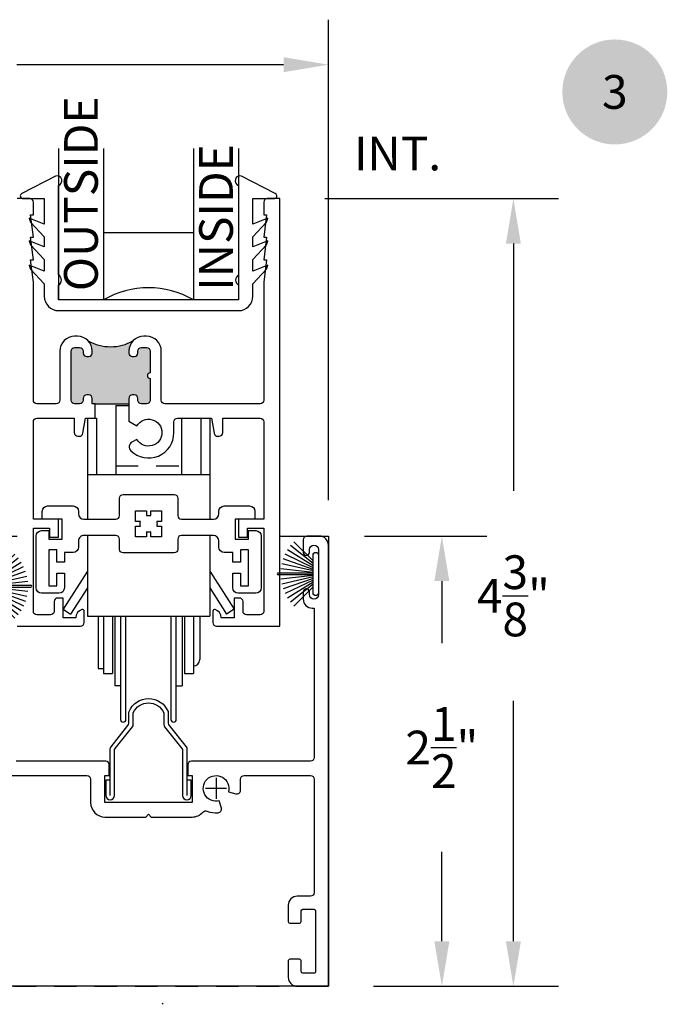
# Model space of a CAD drawing. Units: inches. Extents: x 0 to 214, y 0 to 37.
# Drawn here: x 20 to 24, y 16 to 21 of the extents above; entities that cross this region are included whole.
import ezdxf
from ezdxf.enums import TextEntityAlignment as Align

# ---------------------------------------------------------------- set-up
doc = ezdxf.new("R2010")
doc.units = ezdxf.units.IN
doc.header["$MEASUREMENT"] = 0
doc.linetypes.add('HIDDEN2', pattern=[0.1875, 0.125, -0.0625])
for name, color, linetype in [('Arcadia-Dim', 4, 'Continuous'), ('Arcadia-Hidden', 1, 'HIDDEN2'), ('Arcadia-Profile', 5, 'Continuous'), ('Arcadia-Symb', 7, 'Continuous'), ('Arcadia-Symb-Text', 3, 'Continuous'), ('Arcadia-Text', 3, 'Continuous'), ('DIM', 1, 'Continuous'), ('Hidden', 1, 'HIDDEN2')]:
    doc.layers.add(name, color=color, linetype=linetype)
doc.styles.get("Standard").update_dxf_attribs({"font": 'ARIALN.TTF'})
doc.dimstyles.get("Standard").update_dxf_attribs({"dimscale": 0, "dimtxt": 0.046875, "dimasz": 0.0625, "dimexe": 0.0625, "dimexo": 0.0625, "dimgap": 0.09, "dimtad": 0, "dimtih": 1, "dimtoh": 1, "dimdec": 4, "dimzin": 0, "dimdsep": 46, "dimlunit": 4, "dimtxsty": 'Standard', "dimcen": 0.046875, "dimadec": 0, "dimazin": 0, "dimtfac": 1, "dimtdec": 4, "dimtofl": 0, "dimtmove": 0, "dimatfit": 3, "dimfxl": 1, "dimtolj": 1, "dimtzin": 0, "dimarcsym": 0})

# ---------------------------------------------------------------- blocks, each defined once
blk = doc.blocks.new('*D120')
at = {"layer": 'Arcadia-Dim', "color": 0, "lineweight": -2, "transparency": 16777216}
for p, q in [((17.58562876730285, 17.84324313878703), (17.58562876730285, 21.07814147400824)), ((21.95825652380988, 18.40946400654899), (21.95825652380988, 21.07814147400824)), ((17.83562876730285, 20.82814147400824), (19.21232346333129, 20.82814147400824)), ((21.70825652380988, 20.82814147400824), (20.22725866114848, 20.82814147400824))]:
    blk.add_line(p, q, dxfattribs=at)
at = {"layer": 'Arcadia-Dim', "color": 0, "lineweight": -3, "transparency": 16777216}
for points in [[(17.83562876730285, 20.86980814067491), (17.83562876730285, 20.78647480734157), (17.58562876730285, 20.82814147400824)], [(21.70825652380988, 20.86980814067491), (21.70825652380988, 20.78647480734157), (21.95825652380988, 20.82814147400824)]]:
    blk.add_solid(points, dxfattribs=at)
at = {"layer": 'Arcadia-Dim', "color": 0, "transparency": 16777216, "insert": (19.71979106223988, 20.82814147400824), "char_height": 0.1875, "attachment_point": 5}
blk.add_mtext('\\A1;4{\\H1x;\\S3/8;}"', dxfattribs=at)
blk = doc.blocks.new('Cross')
at = {"layer": 'Arcadia-Profile'}
for p, q in [((0, 0.05796249553822452), (0, -0.05796249553822452)), ((0.05796249553822408, 0), (-0.05796249553822408, 0))]:
    blk.add_line(p, q, dxfattribs=at)
blk = doc.blocks.new('B270PILE')
at = {"layer": 'Arcadia-Profile'}
for p, q in [((-0.005000000000000003, 0.03), (-0.004999999999999991, 0.225)), ((0.005000000000000006, 0.03), (0.005000000000000018, 0.225)), ((-0.04530689437296707, 0.03000000000000002), (-0.1341282176302316, 0.1713583261783576)), ((-0.03472418316991129, 0.03000000000000002), (-0.1093844810405916, 0.1850337060029319)), ((-0.0252308089558078, 0.03000000000000001), (-0.0832651711355121, 0.1958526784054417)), ((-0.01645761197233722, 0.03), (-0.05609875339182588, 0.2036791885306117)), ((-0.008124339719298128, 0.03), (-0.02822686127498258, 0.2084148134725706)), ((0.008124339719298131, 0.03), (0.02822686127498261, 0.2084148134725706)), ((0.01645761197233723, 0.03), (0.05609875339182591, 0.2036791885306117)), ((0.02523080895580779, 0.03), (0.08326517113551213, 0.1958526784054417)), ((0.03472418316991127, 0.02999999999999998), (0.1093844810405917, 0.1850337060029319)), ((0.04530689437296705, 0.02999999999999999), (0.1341282176302316, 0.1713583261783576)), ((-0.07210550933081782, 0.03000000000000002), (-0.1782655152223097, 0.1361600058914919)), ((-0.05750222488313907, 0.03000000000000002), (-0.1571852140601667, 0.1549985147676532)), ((0.05750222488313907, 0.02999999999999999), (0.1571852140601667, 0.1549985147676532)), ((0.07210550933081779, 0.02999999999999999), (0.1782655152223097, 0.1361600058914919))]:
    blk.add_line(p, q, dxfattribs=at)
blk.add_lwpolyline([(-0.105, 2.464377985532395e-17, -0.9999999999999999), (-0.105, 0.03000000000000003), (0.105, 0.02999999999999997, -0.9999999999999999), (0.105, 1.178541314018899e-17), (0.105, -2.464377985532395e-17)], format="xyb", close=True, dxfattribs=at)
blk.add_arc((1.377682148050175e-17, 0.225), 0.005000000000000004, 0, 180, dxfattribs=at)
blk = doc.blocks.new('B9500050')
at = {"layer": 'Arcadia-Profile'}
for points in [[(-0.1620000000000001, -0.08500000000000003, 0.414213562373095), (-0.1820000000000001, -0.06500000000000003), (-0.3600000000000002, -0.06500000000000003, 0.414213562373095), (-0.3900000000000002, -0.09500000000000003), (-0.3900000000000001, -0.1299999999999999, -0.4142135623730961), (-0.4200000000000001, -0.16), (-0.468, -0.16), (-0.468, -0.214), (-0.51, -0.214), (-0.51, -0.144), (-0.5549999999999998, -0.144), (-0.5549999999999998, -0.344), (-0.51, -0.344), (-0.51, -0.274), (-0.468, -0.274), (-0.4680000000000001, -0.356, -0.414213562373095), (-0.4980000000000001, -0.386), (-0.595, -0.386, -0.414213562373095), (-0.625, -0.356), (-0.6249999999999999, -0.06800000000000002, -0.414213562373095), (-0.5949999999999999, -0.03800000000000002), (-0.5549999999999999, -0.03800000000000002), (-0.5549999999999998, -0.08600000000000003), (-0.4799999999999999, -0.08600000000000002), (-0.4800000000000001, 0.02499999999999997), (-0.591, 0.02499999999999997), (-0.591, 0.06899999999999998, -0.414213562373095), (-0.5609999999999999, 0.09899999999999998), (-0.4200000000000001, 0.09899999999999998, -0.414213562373095), (-0.3900000000000001, 0.06899999999999998), (-0.39, 0.05499999999999997, 0.414213562373095), (-0.36, 0.02499999999999996), (-0.1820000000000001, 0.02499999999999996, 0.414213562373095), (-0.1620000000000001, 0.04499999999999997), (-0.1620000000000001, 0.142, -0.414213562373095), (-0.142, 0.162), (0.142, 0.1619999999999999, -0.414213562373095), (0.162, 0.142), (0.162, 0.04499999999999997, 0.414213562373095), (0.182, 0.02499999999999996), (0.36, 0.02499999999999996, 0.414213562373095), (0.39, 0.05499999999999996), (0.39, 0.06899999999999998, -0.414213562373095), (0.42, 0.09899999999999998), (0.5609999999999999, 0.09899999999999998, -0.414213562373095), (0.591, 0.06899999999999998), (0.591, 0.02499999999999997), (0.4800000000000001, 0.02499999999999997), (0.4799999999999998, -0.08600000000000002), (0.5549999999999998, -0.08600000000000003), (0.5549999999999999, -0.03800000000000002), (0.5949999999999999, -0.03800000000000002, -0.414213562373095), (0.6249999999999999, -0.06800000000000002), (0.625, -0.356, -0.414213562373095), (0.595, -0.386), (0.498, -0.386, -0.414213562373095), (0.468, -0.356), (0.4679999999999999, -0.274), (0.51, -0.274), (0.51, -0.344), (0.5549999999999998, -0.344), (0.5549999999999998, -0.144), (0.51, -0.144), (0.51, -0.214), (0.4679999999999999, -0.214), (0.4679999999999999, -0.16), (0.42, -0.16, -0.4142135623730961), (0.39, -0.1299999999999999), (0.3900000000000001, -0.09500000000000003, 0.414213562373095), (0.3600000000000001, -0.06500000000000003), (0.182, -0.06500000000000003, 0.414213562373095), (0.162, -0.08500000000000003), (0.162, -0.142, -0.414213562373095), (0.142, -0.162), (-0.142, -0.1619999999999999, -0.414213562373095), (-0.1620000000000001, -0.142)], [(-0.07199999999999997, -0.07200000000000002), (-0.07200000000000002, -0.0125), (-0.04517760092125302, -0.01250000000000001, -0.1357919262997601), (-0.04517760092125302, 0.0125), (-0.07199999999999998, 0.0125), (-0.07199999999999998, 0.07200000000000004), (-0.01249999999999999, 0.07200000000000002), (-0.0125, 0.04517760092125302, -0.13579192629976), (0.01250000000000001, 0.04517760092125302), (0.01250000000000002, 0.07200000000000004), (0.07200000000000002, 0.07200000000000004), (0.07200000000000002, 0.0125), (0.04517760092125302, 0.0125, -0.1357919262997599), (0.04517760092125302, -0.01250000000000001), (0.07200000000000002, -0.0125), (0.07200000000000001, -0.07200000000000002), (0.01249999999999998, -0.072), (0.01249999999999999, -0.04517760092125302, -0.1357919262997599), (-0.01250000000000001, -0.04517760092125302), (-0.01250000000000002, -0.07200000000000002)]]:
    blk.add_lwpolyline(points, format="xyb", close=True, dxfattribs=at)
blk = doc.blocks.new('b9501000z')
for p, q in [((-0.5161459668492123, 0.0630046107772031), (-0.7044038536197663, -0.03365614286332896)), ((0.7044038536197664, -0.03365614286332896), (0.5161459668492122, 0.0630046107772031)), ((-0.5006697387910808, -0.4858866516871586), (-0.5006697387910999, 0.01131959913694369)), ((0.5006697387910998, 0.01131959913694369), (0.5006697387910808, -0.4858866516871586)), ((-0.6975524685069836, -0.06199999995325389), (-0.5795733152251297, -0.06199999995325389)), ((-0.5795733152251297, -0.06199999995325389), (-0.5795733152251298, -0.2042854488114643)), ((0.5795733152251296, -0.2042854488114643), (0.5795733152251296, -0.06199999995325389)), ((0.5795733152251296, -0.06199999995325389), (0.6975524685069837, -0.06199999995325389)), ((-0.5795733152251296, -0.2042854488114643), (-0.6627766110188028, -0.1710509293943219)), ((-0.6627766110188028, -0.1710509293943219), (-0.6556517798491833, -0.192937059458582)), ((-0.6556517798491833, -0.192937059458582), (-0.5795733152251296, -0.2747018260091878)), ((0.6627766110188028, -0.1710509293943219), (0.5795733152251296, -0.2042854488114643)), ((0.5795733152251296, -0.2747018260091878), (0.6556517798491833, -0.192937059458582)), ((0.6556517798491833, -0.192937059458582), (0.6627766110188028, -0.1710509293943219)), ((-0.5795733152251296, -0.3297042270642578), (-0.6627766110188028, -0.2964697076471154)), ((-0.6627766110188028, -0.2964697076471154), (-0.6556517798491833, -0.3183558377113755)), ((-0.6556517798491833, -0.3183558377113755), (-0.5795733152251296, -0.4001206042619743)), ((-0.5795733152251296, -0.2747018260091878), (-0.5795733152251296, -0.3297042270642578)), ((0.5795733152251296, -0.3297042270642578), (0.5795733152251296, -0.2747018260091878)), ((0.6627766110188028, -0.2964697076471154), (0.5795733152251296, -0.3297042270642578)), ((0.5795733152251296, -0.4001206042619743), (0.6556517798491833, -0.3183558377113755)), ((0.6556517798491833, -0.3183558377113755), (0.6627766110188028, -0.2964697076471154)), ((-0.6627766110188028, -0.4325171959213308), (-0.6556517798491833, -0.454403325985598)), ((-0.5795733152251296, -0.4657517153384731), (-0.6627766110188028, -0.4325171959213308)), ((-0.5795733152251296, -0.4001206042619743), (-0.5795733152251296, -0.4657517153384731)), ((0.5795733152251296, -0.4657517153384731), (0.5795733152251296, -0.4001206042619743)), ((0.6627766110188028, -0.4325171959213308), (0.5795733152251296, -0.4657517153384731)), ((0.6556517798491833, -0.454403325985598), (0.6627766110188028, -0.4325171959213308)), ((-0.6556517798491833, -0.454403325985598), (-0.5795733152251296, -0.5361680925361967)), ((0.5795733152251296, -0.5361680925361967), (0.6556517798491833, -0.454403325985598)), ((-0.5795733152251294, -0.5361680925361967), (-0.5795733152251294, -0.6044999999532561)), ((-0.5006697387910997, -0.6244999999532539), (-0.5006697387910998, -0.5434533834170878)), ((-0.5006697387910783, -0.547886651640414), (-0.5006697387910786, -0.5434533834170756)), ((0.5006697387910996, -0.5434533834170878), (0.5006697387910996, -0.6244999999532539)), ((0.5006697387910786, -0.5434533834170756), (0.5006697387910783, -0.547886651640414)), ((0.5795733152251292, -0.6044999999532561), (0.5795733152251293, -0.5361680925361967)), ((0.5006697387910996, -0.6244999999532538), (-0.5006697387910998, -0.6244999999532538)), ((-0.4995733152251295, -0.6844999999532562), (0.4995733152251293, -0.684499999953256))]:
    blk.add_line(p, q)
for centre, radius, start, end in [((-0.5084078528201561, 0.03716210495707339), 0.02697616569844785, 286.6694657538363, 106.6694657538363), ((0.508407852820156, 0.03716210495707339), 0.02697616569844785, 73.33053424616367, 253.3305342461637), ((-0.6975524685069836, -0.04699999995325388), 0.01500000000000001, 117.1781691014433, 270), ((0.6975524685069837, -0.04699999995325388), 0.015, 270, 62.82183089855668), ((-0.5172878228214095, -0.5146700175521177), 0.03323616806064082, 299.9999999999787, 59.99999999997873), ((0.5172878228214093, -0.5146700175521177), 0.03323616806064072, 120.0000000000213, 240.0000000000213), ((-0.4995733152251294, -0.6044999999532562), 0.08000000000000007, 179.9999999999999, 269.9999999999999), ((0.4995733152251292, -0.6044999999532561), 0.07999999999999996, 270.0000000000001, 0)]:
    blk.add_arc(centre, radius, start, end)
blk = doc.blocks.new('*D121')
at = {"layer": 'Arcadia-Dim', "color": 0, "lineweight": -2, "transparency": 16777216}
for p, q in [((21.93825541956323, 20.08446400659317), (23.23555041754384, 20.08446400659317)), ((22.98555041754384, 19.83446400659317), (22.98555041754384, 18.46071648043619)), ((22.98555041754384, 15.95946400654901), (22.98555041754384, 17.29528673964492)), ((22.20825652380935, 15.70946400654901), (23.23555041754384, 15.70946400654901))]:
    blk.add_line(p, q, dxfattribs=at)
at = {"layer": 'Arcadia-Dim', "color": 0, "lineweight": -3, "transparency": 16777216}
for points in [[(22.94388375087717, 19.83446400659317), (23.02721708421051, 19.83446400659317), (22.98555041754384, 20.08446400659317)], [(22.94388375087717, 15.95946400654901), (23.02721708421051, 15.95946400654901), (22.98555041754384, 15.70946400654901)]]:
    blk.add_solid(points, dxfattribs=at)
at = {"layer": 'Arcadia-Dim', "color": 0, "transparency": 16777216, "insert": (22.98555041754384, 17.87800161004055), "char_height": 0.1875, "attachment_point": 5}
blk.add_mtext('\\A1;4{\\H1x;\\S3/8;}"', dxfattribs=at)
blk = doc.blocks.new('500-1.5 Rollers')
for p, q in [((-0.182500000000033, 1.744599675167156), (-0.182500000000033, 1.362099675167191)), ((-0.182500000000033, 1.744599675167156), (-0.108954535014874, 1.744599675167156)), ((-0.3400000000000034, 1.674599675167163), (-0.3400000000000034, 1.113349675167432)), ((-0.2900000000000489, 1.674599675167163), (-0.2900000000000489, 1.362099675167205)), ((0.1824999999999761, 1.67459967516749), (0.1824999999999761, 1.364349675167124)), ((0.2899999999999352, 1.674599675167163), (0.2899999999999352, 1.362099675167205)), ((0.3399999999999466, 1.674599675167163), (0.3399999999999466, 1.113349675167432)), ((-0.3400000000000034, 1.362099675167205), (0.3399999999999466, 1.362099675167106)), ((-0.3400000000000034, 1.023349675167442), (-0.3400000000000603, 0.5745996751671543)), ((0.3400000000000603, 1.023349675167812), (0.3400000000000603, 0.574599675167538)), ((-0.3399999999999466, 0.824599675167538), (-0.4749999999999375, 0.6141834210425303)), ((0.3400000000000603, 0.824599675167538), (0.4750000000000512, 0.6141834210425303)), ((-0.3399999999999466, 0.7320070825749427), (-0.4329167491749502, 0.5871834210425293)), ((0.3400000000000603, 0.7320070825749427), (0.4329167491750638, 0.5871834210425293)), ((-0.4749999999999375, 0.6141834210425303), (-0.4329167491749502, 0.5871834210425293)), ((0.4750000000000512, 0.6141834210425303), (0.4329167491750638, 0.5871834210425293)), ((-0.3399999999999466, 0.574599675167538), (0.3400000000000603, 0.574599675167538)), ((-0.280000000000058, 0.5745996751671543), (-0.280000000000058, 0.2839746751671628)), ((-0.2500000000000284, 0.5745996751671543), (-0.2500000000000284, 0.2575996751671612)), ((-0.2000000000000171, 0.5745996751671543), (-0.2000000000000171, 0.2575996751671612)), ((-0.1865000000000521, 0.5745996751671543), (-0.1865000000000521, 0.1875996751671538)), ((0.1864999999999952, 0.5745996751671543), (0.1864999999999952, 0.1875996751671538)), ((0.1999999999999602, 0.5745996751671543), (0.1999999999999602, 0.2575996751671612)), ((0.2499999999999716, 0.5745996751671543), (0.2499999999999716, 0.2575996751671612)), ((0.2849999999999397, 0.5745996751671543), (0.2849999999999397, 0.33397467516716)), ((-0.280000000000058, 0.2839746751671628), (-0.2500000000000284, 0.2839746751671628)), ((-0.2500000000000284, 0.2575996751671612), (-0.2000000000000171, 0.2575996751671612)), ((0.1999999999999602, 0.2575996751671612), (0.2499999999999716, 0.2575996751671612)), ((-0.155000000000058, 0.1875996751671538), (-0.1865000000000521, 0.1875996751671538)), ((0.1549999999999443, 0.1875996751671538), (0.1864999999999952, 0.1875996751671538))]:
    blk.add_line(p, q)
for points in [[(-0.1556445842392975, 0.574599675167538), (-0.1556445842392975, 0.001272983462887289, 0.9999999999999999), (-0.1256445842393248, 0.001272983462887289), (-0.1256445842393248, 0.574599675167538)], [(0.1243554157606752, 0.574599675167538), (0.1243554157606752, 0.001272983462887289, 0.9999999999999999), (0.1543554157606479, 0.001272983462887289), (0.1543554157606479, 0.574599675167538)]]:
    blk.add_lwpolyline(points, format="xyb")
blk.add_arc((0.2499999999999716, 0.33397467516716), 0.035, 270, 0)
at = {"layer": 'Hidden'}
blk.add_line((-0.182500000000033, 1.410099675167179), (0.1824999999999761, 1.410099675167136), dxfattribs=at)
blk = doc.blocks.new('*D122')
at = {"layer": 'Arcadia-Dim', "color": 0, "lineweight": -2, "transparency": 16777216}
for p, q in [((22.15825652380988, 18.20946400654901), (22.83824327895309, 18.20946400654901)), ((22.58824327895309, 17.95946400654901), (22.58824327895309, 17.61453576790992)), ((22.58824327895309, 15.95946400654901), (22.58824327895309, 16.45550097936968)), ((22.20825652380935, 15.70946400654901), (22.83824327895309, 15.70946400654901))]:
    blk.add_line(p, q, dxfattribs=at)
at = {"layer": 'Arcadia-Dim', "color": 0, "lineweight": -3, "transparency": 16777216}
for points in [[(22.54657661228642, 17.95946400654901), (22.62990994561976, 17.95946400654901), (22.58824327895309, 18.20946400654901)], [(22.54657661228642, 15.95946400654901), (22.62990994561976, 15.95946400654901), (22.58824327895309, 15.70946400654901)]]:
    blk.add_solid(points, dxfattribs=at)
at = {"layer": 'Arcadia-Dim', "color": 0, "transparency": 16777216, "insert": (22.58824327895309, 17.03501837363979), "char_height": 0.1875, "attachment_point": 5}
blk.add_mtext('\\A1;2{\\H1x;\\S1/2;}"', dxfattribs=at)
blk = doc.blocks.new('Keynote')
at = {"layer": 'Arcadia-Symb', "lineweight": -3}
h = blk.add_hatch(color=8, dxfattribs=at)
h.dxf.hatch_style = 1
edge = h.paths.add_edge_path()
edge.add_arc((0, 0), 0.1458, 0, 360)
at = {"layer": 'Arcadia-Symb-Text'}
blk.add_attdef('KEYNOTE_BUBBLE', text='', height=0.09375, dxfattribs=at).set_placement((0, 0), align=Align.MIDDLE_CENTER)

msp = doc.modelspace()

# ---------------------------------------------------------------- hatches: boundary and pattern name
at = {"layer": 'Arcadia-Profile'}
h = msp.add_hatch(color=256, dxfattribs=at)
h.dxf.hatch_style = 1
edge = h.paths.add_edge_path()
edge.add_line((20.84930088454835, 19.22696400659322), (20.84930088454837, 19.2369640065933))
edge.add_ellipse((20.93180088454839, 19.2369640065932), major_axis=(0.05833630944788945, 0.05833630944788945), ratio=0.9999999999999856, start_angle=89.99999999996322, end_angle=134.9999999999258, ccw=False)
edge.add_ellipse((20.74730088454838, 19.51382223814787), major_axis=(-0.178422402257908, 0.178422402257908), ratio=0.9999999999999989, start_angle=104.9999999999998, end_angle=164.9999999999997, ccw=False)
edge.add_ellipse((20.56280088454836, 19.2369640065932), major_axis=(-0.05833630944788976, 0.05833630944788975), ratio=0.9999999999999876, start_angle=225.0000000000769, end_angle=270.0000000000373, ccw=False)
edge.add_line((20.64530088454834, 19.23696400659331), (20.64530088454836, 19.22696400659323))
edge.add_ellipse((20.62530088454836, 19.22696400659321), major_axis=(0.01414213562373073, 0.01414213562373074), ratio=0.9999999999999883, start_angle=225.0000000000003, end_angle=314.99999999999966, ccw=False)
edge.add_line((20.62530088454836, 19.2069640065932), (20.61530088454836, 19.2069640065932))
edge.add_ellipse((20.61530088454837, 19.22696400659321), major_axis=(0.01414213562373324, 0.01414213562373324), ratio=0.9999999999999899, start_angle=134.9999999999997, end_angle=225.0000000000003, ccw=False)
edge.add_line((20.59530088454833, 19.22696400659321), (20.59530088454833, 19.2369640065932))
edge.add_ellipse((20.57530088454835, 19.2369640065932), major_axis=(-0.01414213562372837, 0.01414213562372837), ratio=0.9999999999999669, start_angle=225.000000000001, end_angle=314.999999999999)
edge.add_line((20.57530088454835, 19.25696400659319), (20.54780188454835, 19.25696400659319))
edge.add_ellipse((20.54780188454837, 19.2369640065932), major_axis=(0.01414213562372837, 0.01414213562372837), ratio=0.9999999999999669, start_angle=45.00000000000095, end_angle=134.999999999999)
edge.add_line((20.52780188454834, 19.2369640065932), (20.52780188454834, 18.9644640065932))
edge.add_ellipse((20.54780188454837, 18.9644640065932), major_axis=(-0.01414213562373073, 0.01414213562373074), ratio=0.9999999999999883, start_angle=45.00000000000033, end_angle=134.9999999999997)
edge.add_line((20.54780188454837, 18.94446400659321), (20.57530088454838, 18.94446400659321))
edge.add_ellipse((20.57530088454835, 18.9644640065932), major_axis=(0.01414213562372815, 0.01414213562372815), ratio=0.9999999999999981, start_angle=225.0000000000001, end_angle=314.9999999999999)
edge.add_line((20.59530088454833, 18.9644640065932), (20.59530088454833, 18.97446400659321))
edge.add_ellipse((20.61530088454837, 18.97446400659321), major_axis=(0.01414213562373354, 0.01414213562373354), ratio=0.999999999999947, start_angle=44.99999999996078, end_angle=134.9999999999985, ccw=False)
edge.add_line((20.61530088454837, 18.9944640065932), (20.62530088454838, 18.9944640065932))
edge.add_ellipse((20.62530088454836, 18.97446400659319), major_axis=(-0.01414213562373073, 0.01414213562373073), ratio=0.9999999999999887, start_angle=225.0000000000003, end_angle=314.99999999995896, ccw=False)
edge.add_line((20.64530088454834, 18.97446400659319), (20.64530088454834, 18.94446400659319))
edge.add_line((20.64530088454834, 18.94446400659319), (20.66180088454839, 18.94446400659319))
edge.add_line((20.66180088454841, 18.94446400659319), (20.84930088454836, 18.94446400659319))
edge.add_line((20.84930088454835, 18.94446400659319), (20.84930088454835, 18.9744640065932))
edge.add_ellipse((20.86930088454839, 18.97446400659319), major_axis=(0.01414213562373117, 0.01414213562373118), ratio=0.9999999999999257, start_angle=45.00000000004292, end_angle=134.9999999999979, ccw=False)
edge.add_line((20.86930088454833, 18.9944640065932), (20.87930088454834, 18.99446400659321))
edge.add_ellipse((20.87930088454838, 18.97446400659321), major_axis=(0.01414213562373324, 0.01414213562373324), ratio=0.9999999999999899, start_angle=314.9999999999997, end_angle=405.000000000041, ccw=False)
edge.add_line((20.89930088454836, 18.97446400659321), (20.89930088454836, 18.9644640065932))
edge.add_ellipse((20.91930088454835, 18.9644640065932), major_axis=(-0.01414213562372815, 0.01414213562372815), ratio=0.9999999999999982, start_angle=45.00000000000005, end_angle=134.9999999999999)
edge.add_line((20.91930088454835, 18.94446400659321), (20.94679988454835, 18.94446400659321))
edge.add_ellipse((20.94679988454838, 18.9644640065932), major_axis=(0.01414213562372815, 0.01414213562372815), ratio=0.9999999999999981, start_angle=225.0000000000001, end_angle=314.9999999999999)
edge.add_line((20.96679988454836, 18.9644640065932), (20.96679988454836, 19.08571400659321))
edge.add_ellipse((20.96679988454836, 19.10071400659319), major_axis=(-0.01060660171779872, 0.01060660171779872), ratio=0.9999999999999809, start_angle=-45.000000000000625, end_angle=134.9999999999995, ccw=False)
edge.add_line((20.96679988454836, 19.11571400659319), (20.96679988454836, 19.2369640065932))
edge.add_ellipse((20.94679988454838, 19.2369640065932), major_axis=(-0.01414213562372815, 0.01414213562372815), ratio=0.9999999999999982, start_angle=225.0000000000001, end_angle=314.9999999999999)
edge.add_line((20.94679988454838, 19.25696400659319), (20.91930088454837, 19.25696400659319))
edge.add_ellipse((20.91930088454835, 19.2369640065932), major_axis=(-0.01414213562372857, 0.01414213562372857), ratio=0.9999999999999389, start_angle=-45.00000000000176, end_angle=45.00000000000046)
edge.add_line((20.89930088454836, 19.2369640065932), (20.89930088454836, 19.2269640065932))
edge.add_ellipse((20.87930088454838, 19.22696400659321), major_axis=(0.01414213562373353, 0.01414213562373353), ratio=0.9999999999999475, start_angle=225.0000000000015, end_angle=314.99999999999847, ccw=False)
edge.add_line((20.87930088454838, 19.2069640065932), (20.86930088454838, 19.2069640065932))
edge.add_ellipse((20.86930088454839, 19.22696400659321), major_axis=(0.01414213562373079, 0.01414213562373079), ratio=0.9999999999999802, start_angle=134.9999999999256, end_angle=225.0000000000006, ccw=False)

# ---------------------------------------------------------------- linework, layer by layer
at = {"layer": 'Arcadia-Hidden'}
msp.add_line((17.95825674301216, 15.70946400654886), (21.95825674301169, 15.709464006549), dxfattribs=at)
at = {"layer": 'Arcadia-Profile'}
for p, q in [((20.45825652380953, 20.36298874408801), (20.45825652380953, 19.52196400659318)), ((20.70825652380953, 20.36298874408801), (20.70825652380953, 19.52196400659318)), ((21.20825652380953, 20.36298874408801), (21.20825652380953, 19.52196400659318)), ((21.45825652380953, 20.36298874408801), (21.45825652380953, 19.52196400659318)), ((20.70825652380953, 19.89696400659318), (21.20825652380953, 19.89696400659318)), ((20.66180088454841, 18.94446400659319), (20.84930088454835, 18.94446400659319)), ((20.61826954211925, 18.86446400650448), (20.66826954211926, 18.86446400650448)), ((21.04006546597092, 15.60909160079297), (21.03344306021504, 15.61571400654885))]:
    msp.add_line(p, q, dxfattribs=at)
for points in [[(20.22825541956318, 17.70946400659317), (20.58075541956462, 17.70946400659319, 0.414213562373056), (20.60075541956318, 17.72946400659319), (20.60075541956318, 17.79183218375444, 0.49713806870843), (20.58804355515643, 17.80145745213716, 0.3358821352565107), (20.55388041956318, 17.75633900659319), (20.48325541956318, 17.75633900659318), (20.48325541956318, 17.86571400659318), (20.4532554195632, 17.86571400659318, 0.4142135623730772), (20.43325541956316, 17.84571400659318), (20.43325541956316, 17.79196400659318, -0.4142135623730771), (20.41325541956318, 17.77196400659318), (20.33825541956245, 17.77196400659318, -0.4142135623731145), (20.31825541956242, 17.79196400659318), (20.31825541956242, 18.25321400659317), (20.40875741956243, 18.25321400659317), (20.40875741956249, 18.20321400659317), (20.45875741956244, 18.20321400659317), (20.45875741956244, 18.30321400659318), (20.31825541956247, 18.30321400659318), (20.31825541956321, 18.84446400659317, -0.414213562372695), (20.33825541956319, 18.86446400659314), (20.54575541956323, 18.86446400659315), (20.54575541956323, 18.78446400659315, 0.4142135623731211), (20.56575541956321, 18.76446400659314), (20.57384072886883, 18.76446400659314, 0.3639702342661825), (20.5935368839291, 18.7809910430398), (20.60825541956323, 18.86446400659315), (20.66180088454841, 18.86446400659315), (20.66180088454841, 18.94446400659319), (20.64530088454834, 18.94446400659319), (20.64530088454834, 18.97446400659321, 0.414213562373095), (20.62530088454836, 18.9944640065932), (20.61530088454837, 18.9944640065932, 0.414213562373095), (20.59530088454833, 18.97446400659321), (20.59530088454833, 18.9644640065932, -0.414213562373095), (20.57530088454835, 18.94446400659321), (20.54780188454837, 18.94446400659321, -0.4142135623731015), (20.52780188454834, 18.9644640065932), (20.52780188454834, 19.2369640065932, -0.414213562373095), (20.54780188454837, 19.25696400659319), (20.57530088454835, 19.25696400659319, -0.414213562373095), (20.59530088454833, 19.2369640065932), (20.59530088454833, 19.22696400659321, 0.414213562373095), (20.61530088454837, 19.2069640065932), (20.62530088454836, 19.2069640065932, 0.414213562373095), (20.64530088454834, 19.22696400659319), (20.64530088454834, 19.23696400659331, 0.4142135623727213), (20.56280088454836, 19.31946400659319), (20.54780188454837, 19.31946400659319, 0.4142135623730959), (20.46530188454834, 19.2369640065932), (20.46530188454834, 18.96446400659319, -0.4142135623731015), (20.44530188454835, 18.94446400659319), (20.3382544195632, 18.94446400659318, -0.4142135623731015), (20.31825441956316, 18.96446400659319), (20.31825441956321, 19.61946700659317), (20.30325141956318, 19.74446700659317), (20.31825441956321, 19.74446700659317), (20.30325141956318, 19.86946700659317), (20.31825441956321, 19.86946700659317), (20.30325141956318, 19.99446700659317), (20.31825441956321, 19.99446700659317), (20.31825441956321, 20.06446400659317, 0.414213562373095), (20.29825441956318, 20.08446400659317), (20.22825541956318, 20.08446400659317)], [(19.93365231189237, 16.87946400654901), (20.61625652380958, 16.87946400654901, -0.4142135623730951), (20.63625652380959, 16.85946400654898), (20.63625652380956, 16.72946400654904, 0.4142135623731537), (20.71625652380957, 16.649464006549), (20.94325652380955, 16.649464006549), (20.95825652380956, 16.66446400654898), (20.97325652380955, 16.649464006549), (21.20025652380955, 16.649464006549, 0.2160924950809847), (21.26042652108479, 16.67674236556643, -0.3177810994357821), (21.28287767468639, 16.68213914137566, 0.1175354379092379), (21.34527949414065, 16.67299648946663, 0.4659262620052255), (21.36282992679422, 16.69809456405726), (21.35163267601179, 16.7398832728823, -3.732050807568864), (21.40183725747603, 16.7900878543466), (21.44408014290745, 16.77876890730924, 0.4931454260312971), (21.4692565238095, 16.79808742383504), (21.4692565238095, 16.85946400654903, -0.414213562373095), (21.48925652380951, 16.87946400654901), (21.85825630427873, 16.87946400654901, -0.4142134603120562), (21.87825630427871, 16.85946401351815), (21.87825652380944, 16.229458006549, -0.414213562372991), (21.85825652380946, 16.20945800654901), (21.78425652380934, 16.20945800654901, 0.4142135623731105), (21.73425652380935, 16.159458006549), (21.73425652380935, 16.06946100654902, 0.414213562373095), (21.74425652380934, 16.05946100654903), (21.79625652380934, 16.05946100654903, 0.4142135623731472), (21.80625652380936, 16.06946100654902), (21.80625652380936, 16.12746100654901, -0.4142135623729911), (21.81625652380935, 16.137461006549), (21.87625652380935, 16.137461006549, -0.414213562372991), (21.88625652380934, 16.12746100654901), (21.88625652380937, 15.791461006549, -0.414213562373199), (21.87625652380935, 15.78146100654901), (21.81625652380935, 15.78146100654901, -0.414213562373108), (21.80625652380936, 15.791461006549), (21.80625652380936, 15.84946100654899, 0.414213562373095), (21.79625652380934, 15.85946100654898), (21.74425652380934, 15.85946100654898, 0.414213562373225), (21.73425652380935, 15.84946100654899), (21.73425652380935, 15.75946400654901, 0.4142135623731054), (21.78425652380934, 15.709464006549), (21.95825652380934, 15.709464006549), (21.95825652380988, 18.15946400654899, 0.4142135623731575), (21.90825652380987, 18.209464006549), (21.83763152380986, 18.20946403383191, 0.414213562373095), (21.81763152380988, 18.18946403383192), (21.81763152380988, 18.11946400654902, 1.000000000000004), (21.85263152380991, 18.11946400654902), (21.85263152380991, 18.13446400654901, -1.000000000000004), (21.90263152380986, 18.13446400654901), (21.90263152380986, 17.88444978732643, -1.000000000000004), (21.85263152380991, 17.88444978732643), (21.85263152380991, 17.89944978732647, 1.000000000000004), (21.81763152380988, 17.89944978732647), (21.81763152380988, 17.85944978732645, 0.4142135623731003), (21.86763152380989, 17.80944978732644), (21.87825652380987, 17.80944978732644), (21.87825652380987, 16.97946400654904, -0.4142135623730951), (21.85825652380989, 16.959464006549), (21.19625652380959, 16.959464006549, 0.414213562373043), (21.17625652380961, 16.93946400654902), (21.17625652380961, 16.87946400654901), (21.20025652380958, 16.87946400654901), (21.20025652380955, 16.72946400654898), (20.71625652380957, 16.72946400654898), (20.7162565238096, 16.87946400654901), (20.7402565238096, 16.87946400654901), (20.7402565238096, 16.93946400654902, 0.414213562373121), (20.72025652380959, 16.959464006549), (20.22325652380958, 16.959464006549)], [(20.74475652380952, 16.85396400929392), (20.72075652380952, 16.85396400929392), (20.72075652380952, 16.76896400929394, 0.9999999999999999), (20.76875652380953, 16.76896400929394), (20.76875652380953, 17.01798887595834, -0.1693757429474619), (20.77309417815631, 17.03042635675791), (20.86901028279599, 17.15058252309387), (20.86901028279599, 17.15058252309387, 0.1693757429474619), (20.87334793714278, 17.16302000389339), (20.87334793714278, 17.22847972447454, -0.6461118795748957), (21.04316511047629, 17.22847972447454), (21.04316511047629, 17.16302000389339, 0.1693757429474619), (21.04750276482308, 17.15058252309387), (21.04750276482308, 17.15058252309387), (21.14341886946276, 17.03042635675791, -0.1693757429474619), (21.14775652380954, 17.01798887595834), (21.14775652380954, 16.76896400929394, 0.9999999999999999), (21.19575652380955, 16.76896400929394), (21.19575652380955, 16.85396400929392), (21.17175652380955, 16.85396400929392)], [(20.74475652380952, 16.76896400929394), (20.74475652380952, 17.02496400929391, -0.1693757429474618), (20.74996170902567, 17.0398889862534), (20.84391886946274, 17.15757828154761), (20.84391886946274, 17.15757828154761, 0.1693757429474619), (20.84825652380958, 17.17001576234719), (20.84825652380958, 17.22762273612301, -0.09963652645385966), (20.84981383999648, 17.23536013967788, -0.6649030352320466), (21.06669920762264, 17.23536013967788, -0.09963652645385963), (21.06825652380955, 17.22762273612301), (21.06825652380955, 17.17001576234719, 0.1693757429474619), (21.07259417815633, 17.15757828154761), (21.07259417815633, 17.15757828154761), (21.1665513385934, 17.0398889862534, -0.1693757429474618), (21.17175652380955, 17.02496400929391), (21.17175652380955, 16.76896400929394)]]:
    msp.add_lwpolyline(points, format="xyb", dxfattribs=at)
msp.add_lwpolyline([(21.09925541956322, 18.84446400659323, -0.4142135623731015), (21.1192554195632, 18.86446400659324), (21.30825541956322, 18.86446400659324), (21.32297395519735, 18.78099104303989, 0.3639702342661894), (21.34267011025763, 18.76446400659323), (21.35075541956324, 18.76446400659323, 0.4142135623731341), (21.37075541956322, 18.78446400659324), (21.37075541956322, 18.86446400659315), (21.5782554195632, 18.86446400659315, -0.4142135623726983), (21.59825541956319, 18.84446400659317), (21.59825541956393, 18.30321400659318), (21.45775341956395, 18.30321400659318), (21.45775341956395, 18.20321400659317), (21.50775341956391, 18.20321400659317), (21.50775341956391, 18.25321400659317), (21.59825541956393, 18.25321400659317), (21.59825541956393, 17.79196400659318, -0.4142135623731145), (21.57825541956394, 17.77196400659318), (21.50325541956321, 17.77196400659318, -0.4142135623730755), (21.48325541956318, 17.79196400659318), (21.48325541956318, 17.84571400659318, 0.4142135623730755), (21.46325541956319, 17.86571400659318), (21.43325541956316, 17.86571400659318), (21.43325541956316, 17.75633900659318), (21.36263041956321, 17.75633900659319, 0.3358821352565107), (21.32846728396997, 17.80145745213716, 0.4971380687084299), (21.31575541956321, 17.79183218375444), (21.31575541956321, 17.72946400659319, 0.414213562373056), (21.33575541956177, 17.70946400659319), (21.68825541956322, 17.70946400659317), (21.68825541956322, 20.08446400659317), (21.61825641956323, 20.08446400659317, 0.414213562373095), (21.59825641956319, 20.06446400659317), (21.59825641956319, 19.99446700659317), (21.61325941956322, 19.99446700659317), (21.59825641956319, 19.86946700659317), (21.61325941956322, 19.86946700659317), (21.59825641956319, 19.74446700659317), (21.61325941956322, 19.74446700659317), (21.59825641956319, 19.61946700659317), (21.59825641956319, 18.96446400659326, -0.4142135623730594), (21.5782564195632, 18.94446400659326), (21.04929988454834, 18.94446400659319, -0.4142135623731601), (21.02929988454836, 18.9644640065932), (21.02929988454836, 19.2369640065932, 0.414213562373095), (20.94679988454838, 19.31946400659319), (20.93180088454839, 19.31946400659319, 0.4142135623727326), (20.84930088454835, 19.23696400659331), (20.84930088454835, 19.22696400659319, 0.4142135623730949), (20.86930088454839, 19.2069640065932), (20.87930088454838, 19.2069640065932, 0.414213562373095), (20.89930088454836, 19.22696400659321), (20.89930088454836, 19.2369640065932, -0.414213562373095), (20.91930088454835, 19.25696400659319), (20.94679988454838, 19.25696400659319, -0.4142135623730885), (20.96679988454836, 19.2369640065932), (20.96679988454836, 19.11571400659319, 0.9999999999999999), (20.96679988454836, 19.08571400659319), (20.96679988454836, 18.9644640065932, -0.4142135623730885), (20.94679988454838, 18.94446400659321), (20.91930088454835, 18.94446400659321, -0.414213562373095), (20.89930088454836, 18.9644640065932), (20.89930088454836, 18.97446400659321, 0.414213562373095), (20.87930088454838, 18.9944640065932), (20.86930088454839, 18.9944640065932, 0.4142135623730954), (20.84930088454835, 18.97446400659321), (20.84930088454835, 18.84736893671314), (20.89373652698127, 18.8217140065929, -3.732050807569014), (20.89373652698127, 18.7472140065929), (20.86570408245778, 18.73102946720122, 0.496841372979425), (20.8597442616185, 18.68358511008628, 0.6638931747093184), (21.09925541956322, 18.78446400659291)], format="xyb", close=True, dxfattribs=at)
msp.add_lwpolyline([(21.68825541956322, 18.20954720668375), (21.95825652380934, 18.20954720668375), (21.95825652380934, 15.709464006549), (17.95825672226396, 15.709464006549), (17.95825672226396, 18.20954720668375), (20.22825541956318, 18.20954720668375)], dxfattribs=at)
for centre, radius, start, end in [((20.95825652380953, 19.08895130470096), 0.5, 59.99999999999997, 120), ((20.74730088454838, 19.51382223814787), 0.2523273811043208, 239.9999999999999, 300.0000000000001)]:
    msp.add_arc(centre, radius, start, end, dxfattribs=at)

# ---------------------------------------------------------------- block references
for name, p in [('b9501000z', (20.95825652380953, 20.14646400654642)), ('500-1.5 Rollers', (20.95825652380956, 17.18986433138134)), ('B9500050', (20.9587441919047, 18.27821400654878)), ('Cross', (21.33325652380951, 16.80846400654887))]:
    msp.add_blockref(name, p, dxfattribs=at)
for p, rotation in [((21.90263152380992, 17.9994568969375), 90), ((21.90263152380992, 17.9994568969375), 90), ((20.07888152380933, 17.93146400654915), 270)]:
    msp.add_blockref('B270PILE', p, dxfattribs=dict(at, rotation=rotation))
at = {"layer": 'Arcadia-Symb', "lineweight": -3, "xscale": 2, "yscale": 2, "zscale": 2}
msp.add_blockref('Keynote', (23.5491371071696, 20.67677925449475), dxfattribs=at).add_auto_attribs({'KEYNOTE_BUBBLE': '3'})

# ---------------------------------------------------------------- texts
at = {"layer": 'Arcadia-Text', "lineweight": -3}
for s, p in [('OUTSIDE', (20.67639285594064, 19.57026593822356)), ('INSIDE', (21.42698476672615, 19.57254193208213))]:
    msp.add_text(s, height=0.1875, rotation=90, dxfattribs=at).set_placement(p)
at = {"layer": 'DIM', "insert": (22.09976159954921, 20.31055775523438), "char_height": 0.1875, "attachment_point": 4}
msp.add_mtext('INT.', dxfattribs=at)

# ---------------------------------------------------------------- dimensions: what is measured, and where the dimension line sits
at = {"layer": 'Arcadia-Dim'}
dim = msp.add_linear_dim(base=(17.58562876730285, 20.82814147400824), p1=(21.95825652380988, 18.15946400654899), p2=(17.58562876730285, 17.59324313878703), dimstyle='Standard', override={"dimscale": 4}, dxfattribs=at)
dim.commit()
dim.dimension.update_dxf_attribs({"geometry": '*D120', "text_midpoint": (19.71979106223988, 20.82814147400824), "dimtype": 160})
for base, p1, picture, middle in [((22.98555041754384, 15.70946400654901), (21.68825541956322, 20.08446400659317), '*D121', (22.98555041754384, 17.87800161004055)), ((22.58824327895309, 15.70946400654901), (21.90825652380987, 18.209464006549), '*D122', (22.58824327895309, 17.03501837363979))]:
    dim = msp.add_linear_dim(base=base, p1=p1, p2=(21.95825652380934, 15.709464006549), angle=90, dimstyle='Standard', override={"dimscale": 4}, dxfattribs=at)
    dim.commit()
    dim.dimension.update_dxf_attribs({"geometry": picture, "text_midpoint": middle, "dimtype": 160})

doc.saveas('drawing.dxf')
